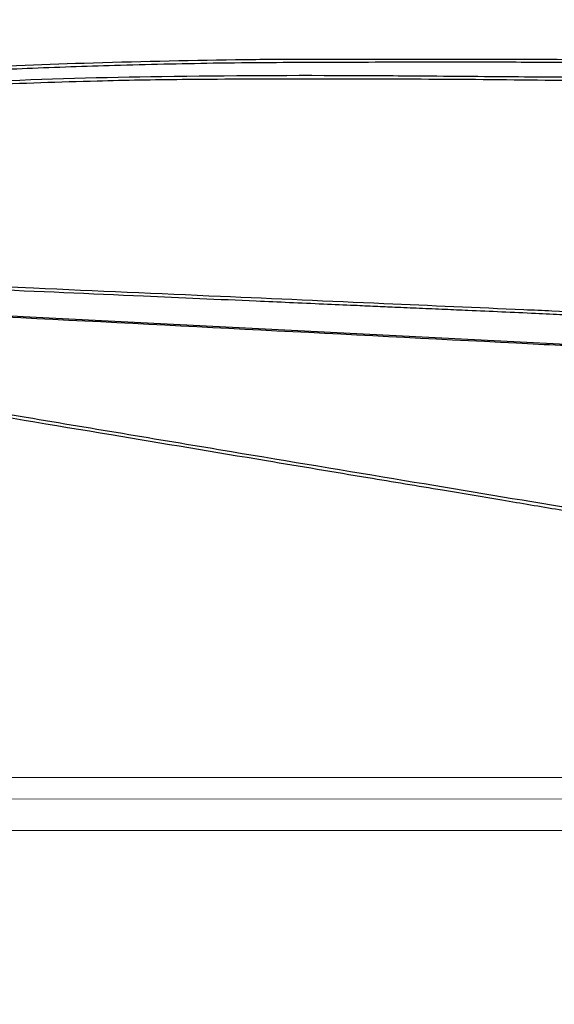
# Model space of a CAD drawing. Extents: x 52 to 712, y 109 to 413.
# Drawn here: x 150 to 158, y 248 to 262 of the extents above; entities that cross this region are included whole.
import ezdxf

# ---------------------------------------------------------------- set-up
doc = ezdxf.new("R2010")
doc.units = 0
doc.layers.add('1', color=7, linetype='Continuous', lineweight=20)

msp = doc.modelspace()

# ---------------------------------------------------------------- linework, layer by layer
for points in [[(142.137, 258.308, 0.000001), (150.466, 257.884), (158.85, 257.457, 0.218257), (158.857, 257.459, 0.170147), (158.863, 257.474, 0.000524), (158.881, 257.675, 0.00043), (158.898, 257.878, 0.220891), (158.894, 257.889, 0.186299), (158.882, 257.894, 0.000208), (158.615, 257.907, 0.000894), (158.195, 257.926, 0.000086), (157.173, 257.972, -0.000019), (156.829, 257.987, -0.000013), (156.441, 258.004, -0.000013), (156.069, 258.02, -0.000027), (155.778, 258.033, 0.000061), (155.463, 258.047, 0.00002), (154.997, 258.067, 0.00002), (154.48, 258.09, 0.000022), (153.982, 258.112, -0.00011), (152.278, 258.187, -0.000008), (147.487, 258.398)], [(142.445, 257.711), (150.512, 256.363, 0.00004), (153.607, 255.846, 0.000067), (156.216, 255.411, 0.000001), (158.583, 255.017, 0.038904), (158.601, 255.015, 0.378358), (158.618, 255.029, 0.004733), (158.637, 255.179, 0.004389), (158.665, 255.444, 0.000292), (158.738, 256.206, 0.000161), (158.782, 256.664, 0.000262), (158.819, 257.052, 0.000023), (158.852, 257.4, 0.029294), (158.853, 257.414, 0.351967), (158.844, 257.424, 0.021209), (158.802, 257.431, 0.013419), (158.727, 257.437, 0.001791), (158.571, 257.445, -0.000676), (157.908, 257.478, -0.000003), (150.189, 257.873)], [(142.274, 257.685, 0.000001), (140.475, 257.984, 0.264537)], [(147.771, 258.437), (150.623, 258.312, 0.000004), (153.44, 258.188, 0.000006), (155.907, 258.08, 0.000002), (158.017, 257.987, 0.00012), (158.442, 257.969), (159.019, 257.944)], [(158.603, 254.957, 0.000007), (157.743, 255.101, 0.000152), (156.792, 255.261, 0.000092), (155.666, 255.449, -0.000016), (154.134, 255.705, -0.000005), (151.793, 256.096, -0.000005), (149.165, 256.535, -0.000005), (146.603, 256.963, 0.00008)], [(166.794, 256.183, 0.000001), (166.793, 255.885, 0.000015)], [(142.305, 258.678, -0.000005), (143.028, 258.646)], [(149.922, 261.427, -0.007284), (152.556, 261.502, -0.004872), (155.572, 261.516, -0.0004), (156.202, 261.512, -0.000195), (157.007, 261.506, -0.000193), (157.844, 261.499, -0.000279), (158.584, 261.493, 0.000057), (160.624, 261.473, 0.001452)], [(149.35, 261.615, -0.005851), (151.383, 261.703, -0.00413), (153.669, 261.755, -0.00361), (154.646, 261.763, -0.000376), (156.94, 261.762, -0.000505), (159.465, 261.757, -0.000654)], [(158.69, 261.71, 0.001552), (157.427, 261.715, 0.000707), (155.775, 261.714, 0.000616), (154.188, 261.708, 0.003358), (153.329, 261.699, 0.002414), (151.842, 261.665, 0.003472), (150.525, 261.619, 0.003761), (149.297, 261.559, 0.00384)], [(158.792, 261.437, -0.000767), (158.339, 261.442, 0.001778), (156.469, 261.458, 0.001715), (154.576, 261.462, 0.001787), (152.863, 261.453, 0.004177), (151.583, 261.43, 0.004436), (149.877, 261.372, 0.005462)], [(159.106, 254.691, 0.000023), (158.634, 254.946, 0.047213)]]:
    msp.add_lwpolyline(points, format="xyb")
at = {"layer": '1', "color": 7, "linetype": 'Continuous', "transparency": 33554661}
for p, q in [((187.332, 250.929), (142.386, 250.929)), ((161.311, 250.612), (117.211, 250.583)), ((128.522, 250.13), (188.257, 250.13))]:
    msp.add_line(p, q, dxfattribs=at)

doc.saveas('drawing.dxf')
